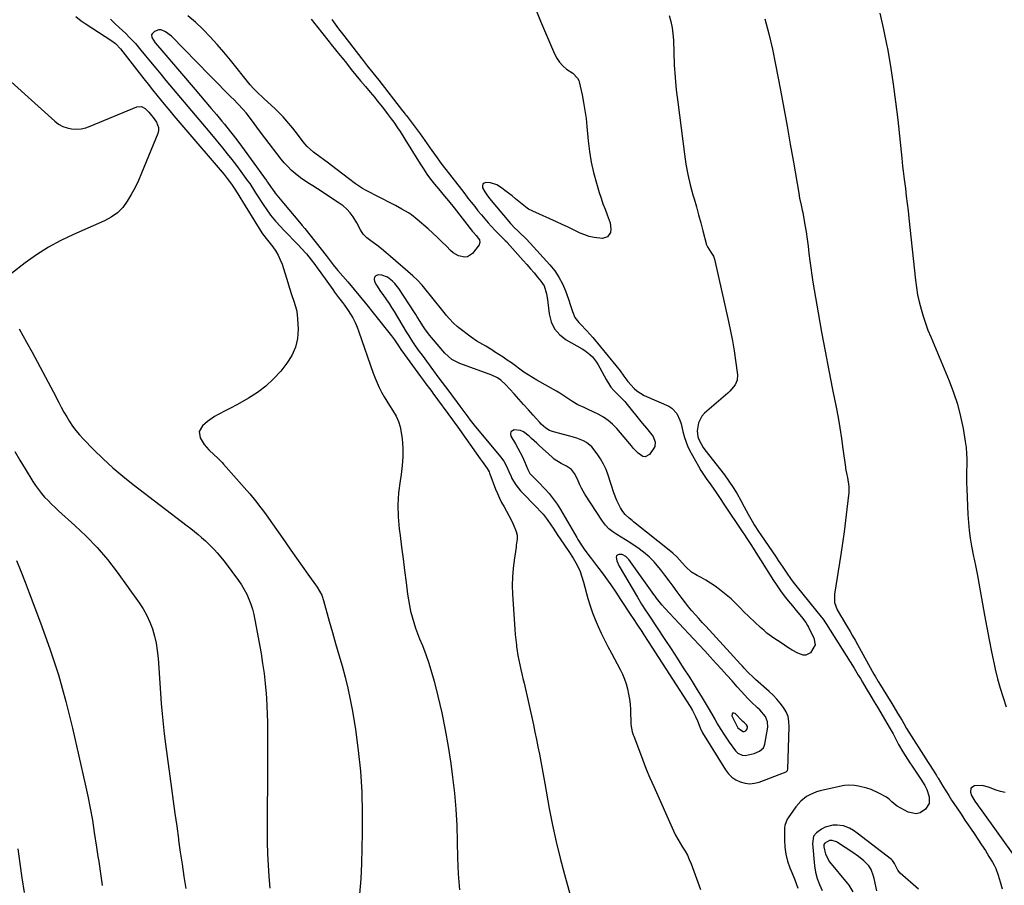
# Model space of a CAD drawing. Units: inches. Extents: x 1862523 to 1869705, y 447718 to 454008.
# Drawn here: x 1864164 to 1864694, y 448647 to 449113 of the extents above; entities that cross this region are included whole.
import ezdxf

# ---------------------------------------------------------------- set-up
doc = ezdxf.new("R2010")
doc.units = ezdxf.units.IN
doc.header["$MEASUREMENT"] = 0
for name, color, linetype in [('1', 7, 'Continuous'), ('7', 7, 'Continuous'), ('8', 7, 'Continuous')]:
    doc.layers.add(name, color=color, linetype=linetype)

msp = doc.modelspace()

# ---------------------------------------------------------------- linework, layer by layer
at = {"layer": '1', "color": 18}
for points in [[(1864522.17, 448798.8, 1688), (1864520.48, 448801.01, 1688), (1864518.83, 448803.25, 1688), (1864517.77, 448804.73, 1688), (1864515.59, 448807.71, 1688), (1864513.38, 448810.68, 1688), (1864511.14, 448813.61, 1688), (1864508.87, 448816.53, 1688), (1864507.83, 448817.83, 1688), (1864505.28, 448820.77, 1688), (1864502.57, 448823.53, 1688), (1864499.62, 448826.03, 1688), (1864496.5, 448828.35, 1688), (1864494.55, 448829.67, 1688), (1864492.27, 448831.18, 1688), (1864489.97, 448832.65, 1688), (1864487.64, 448834.08, 1688), (1864485.29, 448835.47, 1688), (1864483.05, 448836.98, 1688), (1864480.99, 448838.67, 1688), (1864479.19, 448840.63, 1688), (1864477.56, 448842.77, 1688), (1864468.04, 448857.27, 1688), (1864466.13, 448860.55, 1688), (1864465.31, 448862.26, 1688), (1864464.02, 448865.43, 1688), (1864462.47, 448868.45, 1688), (1864460.85, 448870.65, 1688), (1864458.04, 448872.37, 1688), (1864455.31, 448873.74, 1688), (1864451.5, 448876.21, 1688), (1864450.34, 448877.2, 1688), (1864443.47, 448883.53, 1688), (1864442.1, 448884.78, 1688), (1864439.33, 448887.27, 1688), (1864437.93, 448888.49, 1688), (1864434.93, 448890.83, 1688), (1864433.4, 448891.55, 1688), (1864430, 448891.98, 1688), (1864428.16, 448890.77, 1688), (1864428, 448889.77, 1688), (1864428.21, 448888.57, 1688), (1864430.67, 448884.39, 1688), (1864431.96, 448882.08, 1688), (1864433.19, 448879.75, 1688), (1864434.34, 448877.37, 1688), (1864435.42, 448874.96, 1688), (1864437.31, 448870.54, 1688), (1864438.39, 448868.36, 1688), (1864439.89, 448866.78, 1688), (1864442.24, 448864.46, 1688), (1864443.01, 448863.67, 1688), (1864446.41, 448860.17, 1688), (1864448.77, 448857.55, 1688), (1864451, 448854.82, 1688), (1864453.02, 448851.95, 1688), (1864454.91, 448848.97, 1688), (1864463.68, 448834, 1688), (1864464.3, 448832.94, 1688), (1864466.21, 448829.77, 1688), (1864467.56, 448827.71, 1688), (1864470.19, 448824.16, 1688), (1864471.53, 448822.41, 1688), (1864474.23, 448818.91, 1688), (1864475.58, 448817.16, 1688), (1864477.81, 448814.27, 1688), (1864480.62, 448810.4, 1688), (1864481.98, 448808.44, 1688), (1864484.65, 448804.47, 1688), (1864485.97, 448802.48, 1688), (1864487.29, 448800.49, 1688), (1864492.85, 448792.06, 1688), (1864494.01, 448790.3, 1688), (1864496.35, 448786.78, 1688), (1864498.68, 448783.26, 1688), (1864499.84, 448781.49, 1688), (1864502.14, 448777.95, 1688), (1864524.66, 448742.94, 1688), (1864525.96, 448740.8, 1688), (1864527.69, 448737.46, 1688), (1864528.68, 448735.16, 1688), (1864530.08, 448731.39, 1688), (1864531.14, 448729.03, 1688), (1864531.36, 448728.66, 1688), (1864543.82, 448708.82, 1688), (1864545.43, 448706.73, 1688), (1864547.26, 448704.91, 1688), (1864549.4, 448703.46, 1688), (1864551.75, 448702.27, 1688), (1864554.28, 448701.61, 1688), (1864556.81, 448701.32, 1688), (1864559.34, 448701.6, 1688), (1864561.86, 448702.25, 1688), (1864576.39, 448707.81, 1688), (1864576.77, 448708.02, 1688), (1864577.18, 448708.52, 1688), (1864577.35, 448709.14, 1688), (1864578.15, 448731.99, 1688), (1864577.97, 448734.78, 1688), (1864577.44, 448737.47, 1688), (1864576.41, 448740, 1688), (1864575.03, 448742.44, 1688), (1864573.29, 448744.72, 1688), (1864571.45, 448746.91, 1688), (1864569.47, 448748.96, 1688), (1864567.38, 448750.93, 1688), (1864559.85, 448757.52, 1688), (1864558.79, 448758.47, 1688), (1864555.76, 448761.47, 1688), (1864553.81, 448763.54, 1688), (1864552.84, 448764.59, 1688), (1864551.88, 448765.64, 1688), (1864533.09, 448786.12, 1688), (1864531.22, 448788.18, 1688), (1864529.36, 448790.26, 1688), (1864527.52, 448792.36, 1688), (1864525.7, 448794.48, 1688), (1864523.91, 448796.63, 1688), (1864522.17, 448798.8, 1688)], [(1864506.57, 448801.35, 1686), (1864505.86, 448802.3, 1686), (1864505.17, 448803.25, 1686), (1864491.78, 448822.1, 1686), (1864490.15, 448823.79, 1686), (1864488.08, 448824.81, 1686), (1864486.24, 448824.79, 1686), (1864485.56, 448824.47, 1686), (1864485.07, 448824.02, 1686), (1864484.87, 448823.39, 1686), (1864485.23, 448821.43, 1686), (1864486.56, 448818.56, 1686), (1864496.39, 448801.8, 1686), (1864497.12, 448800.56, 1686), (1864498.6, 448798.11, 1686), (1864500.88, 448794.46, 1686), (1864501.66, 448793.25, 1686), (1864502.45, 448792.05, 1686), (1864511.12, 448778.98, 1686), (1864514.44, 448773.93, 1686), (1864517.75, 448768.87, 1686), (1864521.04, 448763.8, 1686), (1864524.31, 448758.71, 1686), (1864526.36, 448755.49, 1686), (1864528.56, 448751.98, 1686), (1864530.73, 448748.46, 1686), (1864532.84, 448744.9, 1686), (1864534.91, 448741.33, 1686), (1864538.14, 448735.67, 1686), (1864539.46, 448733.38, 1686), (1864540.82, 448731.12, 1686), (1864543.25, 448727.4, 1686), (1864545.77, 448723.74, 1686), (1864549.12, 448719.03, 1686), (1864550.33, 448717.77, 1686), (1864552.7, 448716.66, 1686), (1864554.42, 448716.55, 1686), (1864559.19, 448717.66, 1686), (1864562.03, 448718.79, 1686), (1864564.25, 448720.73, 1686), (1864564.67, 448721.59, 1686), (1864564.95, 448722.54, 1686), (1864566.54, 448731.71, 1686), (1864566.47, 448734.72, 1686), (1864565.24, 448737.47, 1686), (1864562.18, 448741.13, 1686), (1864561.05, 448742.25, 1686), (1864557.63, 448745.45, 1686), (1864555.77, 448747.29, 1686), (1864553.96, 448749.19, 1686), (1864552.19, 448751.13, 1686), (1864550.08, 448753.51, 1686), (1864547.28, 448756.67, 1686), (1864544.47, 448759.81, 1686), (1864541.65, 448762.95, 1686), (1864538.82, 448766.07, 1686), (1864535.54, 448769.66, 1686), (1864532.55, 448772.93, 1686), (1864529.54, 448776.18, 1686), (1864526.52, 448779.42, 1686), (1864511.1, 448795.92, 1686), (1864509.52, 448797.68, 1686), (1864506.57, 448801.35, 1686)], [(1864554.76, 448729.74, 1684), (1864555.33, 448730.5, 1684), (1864555.68, 448731.67, 1684), (1864555.59, 448732.23, 1684), (1864555.07, 448733, 1684), (1864553.94, 448734.13, 1684), (1864553.18, 448734.88, 1684), (1864552.8, 448735.26, 1684), (1864548.97, 448739.12, 1684), (1864548.18, 448739.32, 1684), (1864547.59, 448739.24, 1684), (1864547.31, 448738.71, 1684), (1864547.24, 448737.89, 1684), (1864550.03, 448732.17, 1684), (1864550.5, 448731.39, 1684), (1864552.32, 448729.91, 1684), (1864553.31, 448729.54, 1684), (1864553.85, 448729.47, 1684), (1864554.76, 448729.74, 1684)]]:
    msp.add_polyline3d(points, dxfattribs=at)
at = {"layer": '7', "color": 18}
for points in [[(1864193.83, 449114.63, 1696), (1864196.68, 449112.19, 1696), (1864197.7, 449111.45, 1696), (1864198.73, 449110.75, 1696), (1864213.16, 449101.39, 1696), (1864215.06, 449099.98, 1696), (1864217.8, 449097.14, 1696), (1864230.43, 449080.93, 1696), (1864232.71, 449078.02, 1696), (1864235.01, 449075.12, 1696), (1864237.33, 449072.24, 1696), (1864239.67, 449069.38, 1696), (1864242.24, 449066.24, 1696), (1864243.3, 449064.95, 1696), (1864244.37, 449063.67, 1696), (1864246.53, 449061.13, 1696), (1864248.7, 449058.59, 1696), (1864249.78, 449057.33, 1696), (1864250.87, 449056.06, 1696), (1864273.75, 449029.37, 1696), (1864275.39, 449027.38, 1696), (1864277.69, 449024.27, 1696), (1864279.12, 449022.13, 1696), (1864281, 449019.08, 1696), (1864282.7, 449016.31, 1696), (1864283.56, 449014.93, 1696), (1864294.04, 448998.1, 1696), (1864294.43, 448997.5, 1696), (1864297.05, 448994.07, 1696), (1864299.94, 448990.42, 1696), (1864301.47, 448988.25, 1696), (1864302.84, 448985.98, 1696), (1864303.94, 448983.58, 1696), (1864304.88, 448981.09, 1696), (1864307.93, 448971.35, 1696), (1864308.73, 448968.7, 1696), (1864310.15, 448964.29, 1696), (1864311.26, 448961.3, 1696), (1864312.64, 448956.5, 1696), (1864313.03, 448954.03, 1696), (1864313.26, 448951.54, 1696), (1864313.5, 448946.21, 1696), (1864313.18, 448941.21, 1696), (1864312.18, 448936.42, 1696), (1864310.17, 448931.98, 1696), (1864307.48, 448927.75, 1696), (1864304.14, 448923.6, 1696), (1864300.31, 448919.36, 1696), (1864296.18, 448915.45, 1696), (1864291.64, 448912.05, 1696), (1864286.81, 448908.98, 1696), (1864280.8, 448905.62, 1696), (1864276.69, 448903.42, 1696), (1864274.6, 448902.36, 1696), (1864270.45, 448900.26, 1696), (1864268.45, 448899.08, 1696), (1864264.7, 448896.35, 1696), (1864262.04, 448894.15, 1696), (1864260.22, 448891.12, 1696), (1864260.68, 448887.62, 1696), (1864262.89, 448884.02, 1696), (1864265.49, 448881.18, 1696), (1864268.36, 448878.53, 1696), (1864270.06, 448876.88, 1696), (1864272.53, 448874.32, 1696), (1864273.32, 448873.44, 1696), (1864284.43, 448860.96, 1696), (1864285.99, 448859.18, 1696), (1864287.54, 448857.38, 1696), (1864290.55, 448853.72, 1696), (1864293.46, 448849.97, 1696), (1864294.86, 448848.06, 1696), (1864296.25, 448846.14, 1696), (1864306.54, 448831.52, 1696), (1864309.59, 448827.18, 1696), (1864312.65, 448822.85, 1696), (1864315.72, 448818.53, 1696), (1864318.8, 448814.21, 1696), (1864323.79, 448807.2, 1696), (1864326.22, 448802.86, 1696), (1864327.21, 448800.04, 1696), (1864330.32, 448788.87, 1696), (1864332.01, 448782.84, 1696), (1864333.72, 448776.82, 1696), (1864335.46, 448770.81, 1696), (1864337.21, 448764.8, 1696), (1864338.86, 448758.77, 1696), (1864340.36, 448752.71, 1696), (1864341.64, 448746.6, 1696), (1864342.76, 448740.45, 1696), (1864344.4, 448730.46, 1696), (1864345.95, 448719.27, 1696), (1864347.13, 448708.05, 1696), (1864347.77, 448696.79, 1696), (1864348.04, 448685.5, 1696), (1864348.04, 448674.84, 1696), (1864347.94, 448666.56, 1696), (1864347.7, 448658.29, 1696), (1864347.25, 448650.02, 1696), (1864346.67, 448641.76, 1696)], [(1864320.54, 449113.1, 1694), (1864322.45, 449110.69, 1694), (1864323.41, 449109.48, 1694), (1864330.21, 449100.96, 1694), (1864331.37, 449099.51, 1694), (1864333.68, 449096.6, 1694), (1864336, 449093.7, 1694), (1864337.17, 449092.25, 1694), (1864339.51, 449089.37, 1694), (1864342.18, 449086.09, 1694), (1864344.69, 449083.01, 1694), (1864347.21, 449079.94, 1694), (1864349.75, 449076.88, 1694), (1864352.29, 449073.83, 1694), (1864354.77, 449070.86, 1694), (1864356.18, 449069.16, 1694), (1864358.95, 449065.71, 1694), (1864361.56, 449062.35, 1694), (1864363.7, 449059.51, 1694), (1864365.09, 449057.58, 1694), (1864367.09, 449054.64, 1694), (1864368.44, 449052.56, 1694), (1864371.04, 449048.46, 1694), (1864379.21, 449035.27, 1694), (1864381.04, 449032.45, 1694), (1864382.93, 449029.67, 1694), (1864384.93, 449026.97, 1694), (1864387, 449024.32, 1694), (1864389.15, 449021.66, 1694), (1864392.32, 449017.83, 1694), (1864394.47, 449015.31, 1694), (1864397.6, 449011.45, 1694), (1864407.5, 448998.82, 1694), (1864407.97, 448998.25, 1694), (1864409.42, 448996.58, 1694), (1864411.16, 448994.18, 1694), (1864411.46, 448992.89, 1694), (1864411.3, 448992.27, 1694), (1864410.99, 448991.66, 1694), (1864407.39, 448986.94, 1694), (1864404.83, 448985.09, 1694), (1864403.31, 448984.86, 1694), (1864399.99, 448985.58, 1694), (1864396.97, 448987.35, 1694), (1864395.62, 448988.52, 1694), (1864393.42, 448990.78, 1694), (1864391.03, 448993.18, 1694), (1864388.59, 448995.55, 1694), (1864386.11, 448997.85, 1694), (1864383.58, 449000.12, 1694), (1864377.73, 449005.24, 1694), (1864374.59, 449007.73, 1694), (1864372.92, 449008.84, 1694), (1864369.45, 449010.86, 1694), (1864365.91, 449012.78, 1694), (1864364.13, 449013.71, 1694), (1864350.1, 449020.92, 1694), (1864348.16, 449021.99, 1694), (1864344.42, 449024.37, 1694), (1864340.64, 449027.23, 1694), (1864337.61, 449029.63, 1694), (1864334.58, 449032.03, 1694), (1864331.52, 449034.38, 1694), (1864329.96, 449035.53, 1694), (1864322.58, 449040.93, 1694), (1864321.84, 449041.49, 1694), (1864318.37, 449044.58, 1694), (1864317.17, 449046.01, 1694), (1864315.78, 449047.83, 1694), (1864313.23, 449051.11, 1694), (1864310.64, 449054.37, 1694), (1864307.47, 449058.21, 1694), (1864305.45, 449060.48, 1694), (1864303.32, 449062.66, 1694), (1864301.13, 449064.77, 1694), (1864295.05, 449070.39, 1694), (1864294.1, 449071.27, 1694), (1864292.22, 449073.05, 1694), (1864289.47, 449075.79, 1694), (1864287.78, 449077.75, 1694), (1864277.04, 449091.03, 1694), (1864273.49, 449095.29, 1694), (1864269.87, 449099.48, 1694), (1864266.13, 449103.57, 1694), (1864262.32, 449107.59, 1694), (1864262.18, 449107.73, 1694), (1864258.24, 449111.46, 1694), (1864254.13, 449114.95, 1694)], [(1864513.46, 449115.15, 1688), (1864514.32, 449111.85, 1688), (1864515.01, 449108.53, 1688), (1864515.43, 449105.16, 1688), (1864515.67, 449101.76, 1688), (1864515.88, 449095.15, 1688), (1864516.18, 449088.44, 1688), (1864516.62, 449081.73, 1688), (1864517.26, 449075.04, 1688), (1864518.02, 449068.36, 1688), (1864521.64, 449040.49, 1688), (1864522.48, 449034.94, 1688), (1864523.5, 449029.42, 1688), (1864524.77, 449023.96, 1688), (1864526.2, 449018.53, 1688), (1864526.83, 449016.33, 1688), (1864528.06, 449012.02, 1688), (1864529.28, 449007.71, 1688), (1864530.46, 449003.38, 1688), (1864531.64, 448999.06, 1688), (1864533.62, 448991.66, 1688), (1864534.06, 448990.44, 1688), (1864535.8, 448987.7, 1688), (1864537.31, 448985.43, 1688), (1864537.85, 448983.84, 1688), (1864545.43, 448950.33, 1688), (1864546.55, 448945.1, 1688), (1864547.56, 448939.84, 1688), (1864548.44, 448934.56, 1688), (1864549.22, 448929.26, 1688), (1864550.24, 448921.61, 1688), (1864550.1, 448918.76, 1688), (1864548.96, 448916.14, 1688), (1864546.09, 448912.7, 1688), (1864545, 448911.68, 1688), (1864532.48, 448900.83, 1688), (1864531.06, 448899.27, 1688), (1864529.2, 448895.65, 1688), (1864528.56, 448891.41, 1688), (1864528.86, 448888.21, 1688), (1864529.53, 448886.36, 1688), (1864531.71, 448882.33, 1688), (1864532.6, 448881.08, 1688), (1864543.15, 448867.64, 1688), (1864545.61, 448864.33, 1688), (1864547.93, 448860.94, 1688), (1864550.06, 448857.42, 1688), (1864552.07, 448853.82, 1688), (1864553.87, 448850.37, 1688), (1864555.93, 448846.52, 1688), (1864558.07, 448842.71, 1688), (1864559.19, 448840.83, 1688), (1864561.51, 448837.13, 1688), (1864562.73, 448835.32, 1688), (1864571, 448823.26, 1688), (1864572.2, 448821.51, 1688), (1864574.58, 448818, 1688), (1864576.83, 448814.66, 1688), (1864578.85, 448811.8, 1688), (1864580.27, 448809.94, 1688), (1864582.44, 448807.2, 1688), (1864595.32, 448791.25, 1688), (1864595.68, 448790.8, 1688), (1864596.7, 448789.42, 1688), (1864597.35, 448788.47, 1688), (1864597.67, 448787.99, 1688), (1864597.98, 448787.51, 1688), (1864613.01, 448763.56, 1688), (1864615.32, 448759.81, 1688), (1864616.44, 448757.92, 1688), (1864617.54, 448756.02, 1688), (1864619.49, 448752.62, 1688), (1864622.05, 448748.43, 1688), (1864623.86, 448745.48, 1688), (1864624.75, 448744, 1688), (1864625.63, 448742.51, 1688), (1864632.5, 448730.81, 1688), (1864634.02, 448728.13, 1688), (1864635.52, 448725.29, 1688), (1864637.02, 448722.45, 1688), (1864639.34, 448718.48, 1688), (1864641.76, 448714.56, 1688), (1864643.02, 448712.64, 1688), (1864644.3, 448710.73, 1688), (1864649.04, 448703.77, 1688), (1864651.18, 448700.28, 1688), (1864652.16, 448698.27, 1688), (1864653.45, 448694.32, 1688), (1864653.45, 448690.66, 1688), (1864651.47, 448687.58, 1688), (1864648.6, 448685.72, 1688), (1864646.5, 448685.1, 1688), (1864642.09, 448686.01, 1688), (1864636.32, 448689.23, 1688), (1864635.51, 448689.74, 1688), (1864633.37, 448691.64, 1688), (1864632, 448692.96, 1688), (1864631.23, 448693.52, 1688), (1864630.42, 448694.03, 1688), (1864626.33, 448696.28, 1688), (1864622.16, 448698.2, 1688), (1864619.98, 448698.91, 1688), (1864615.33, 448700.02, 1688), (1864613.21, 448700.39, 1688), (1864609.99, 448700.59, 1688), (1864607.86, 448700.41, 1688), (1864606.8, 448700.21, 1688), (1864594.71, 448697.5, 1688), (1864592.78, 448696.96, 1688), (1864589.12, 448695.41, 1688), (1864587.39, 448694.41, 1688), (1864584.27, 448691.92, 1688), (1864581.68, 448688.9, 1688), (1864577.48, 448682.94, 1688), (1864577.07, 448682.31, 1688), (1864575.71, 448678.85, 1688), (1864575.57, 448677.37, 1688), (1864575.53, 448671.04, 1688), (1864575.74, 448667.18, 1688), (1864576.25, 448663.37, 1688), (1864577.22, 448659.65, 1688), (1864578.49, 448655.99, 1688), (1864580.93, 448650.14, 1688), (1864581.91, 448647.58, 1688), (1864582.79, 448644.99, 1688)], [(1864626.86, 449116.29, 1684), (1864628.88, 449107.56, 1684), (1864630.69, 449098.77, 1684), (1864630.96, 449097.32, 1684), (1864632.62, 449087.75, 1684), (1864634.13, 449078.16, 1684), (1864635.41, 449068.54, 1684), (1864636.54, 449058.9, 1684), (1864638.72, 449038.19, 1684), (1864639.18, 449033.99, 1684), (1864639.5, 449031.19, 1684), (1864640.02, 449026.99, 1684), (1864640.67, 449021.83, 1684), (1864641.16, 449017.84, 1684), (1864641.64, 449013.86, 1684), (1864642.09, 449009.87, 1684), (1864642.53, 449005.89, 1684), (1864646.12, 448972.58, 1684), (1864646.64, 448968.64, 1684), (1864647.29, 448964.73, 1684), (1864648.13, 448960.85, 1684), (1864649.09, 448957, 1684), (1864650.22, 448953.19, 1684), (1864651.45, 448949.42, 1684), (1864652.82, 448945.69, 1684), (1864654.3, 448942, 1684), (1864664.26, 448918.37, 1684), (1864666.66, 448912.08, 1684), (1864668.76, 448905.7, 1684), (1864670.41, 448899.2, 1684), (1864671.77, 448892.6, 1684), (1864672.96, 448885.56, 1684), (1864673.39, 448882.42, 1684), (1864673.69, 448879.26, 1684), (1864673.78, 448876.1, 1684), (1864673.73, 448872.92, 1684), (1864673.63, 448869.74, 1684), (1864673.58, 448866.56, 1684), (1864673.62, 448863.38, 1684), (1864673.72, 448860.2, 1684), (1864674.32, 448846.35, 1684), (1864674.6, 448842.06, 1684), (1864675.01, 448837.79, 1684), (1864675.61, 448833.54, 1684), (1864676.34, 448829.3, 1684), (1864677.43, 448823.69, 1684), (1864677.71, 448822.27, 1684), (1864678.56, 448818.02, 1684), (1864679.13, 448815.19, 1684), (1864679.66, 448812.35, 1684), (1864683.3, 448792.05, 1684), (1864684.52, 448785.46, 1684), (1864685.78, 448778.88, 1684), (1864687.12, 448772.31, 1684), (1864688.5, 448765.75, 1684), (1864689.1, 448763.02, 1684), (1864690.33, 448757.87, 1684), (1864691.71, 448752.76, 1684), (1864693.3, 448747.72, 1684), (1864695.04, 448742.71, 1684)], [(1864212.54, 449113.07, 1694), (1864214.78, 449110.8, 1694), (1864217.13, 449108.66, 1694), (1864220.63, 449105.42, 1694), (1864222.75, 449103.28, 1694), (1864225.89, 449099.93, 1694), (1864228.87, 449096.43, 1694), (1864231.37, 449093.36, 1694), (1864234.09, 449090.05, 1694), (1864236.81, 449086.74, 1694), (1864239.54, 449083.45, 1694), (1864242.29, 449080.16, 1694), (1864250.18, 449070.75, 1694), (1864252.14, 449068.41, 1694), (1864254.11, 449066.08, 1694), (1864256.08, 449063.74, 1694), (1864258.06, 449061.41, 1694), (1864260.03, 449059.08, 1694), (1864262, 449056.74, 1694), (1864263.96, 449054.4, 1694), (1864265.91, 449052.04, 1694), (1864272.74, 449043.77, 1694), (1864275.29, 449040.64, 1694), (1864277.8, 449037.47, 1694), (1864280.26, 449034.27, 1694), (1864282.68, 449031.04, 1694), (1864286.33, 449026.11, 1694), (1864287.46, 449024.52, 1694), (1864290.12, 449020.44, 1694), (1864290.65, 449019.62, 1694), (1864295.09, 449012.72, 1694), (1864296.25, 449010.98, 1694), (1864298.71, 449007.6, 1694), (1864301.35, 449004.36, 1694), (1864304.13, 449001.24, 1694), (1864305.57, 448999.72, 1694), (1864313.73, 448991.32, 1694), (1864315.17, 448989.8, 1694), (1864317.96, 448986.68, 1694), (1864320.6, 448983.55, 1694), (1864322.61, 448980.96, 1694), (1864323.88, 448979.18, 1694), (1864325.78, 448976.5, 1694), (1864332.17, 448967.49, 1694), (1864333.19, 448966.07, 1694), (1864335.28, 448963.26, 1694), (1864337.41, 448960.48, 1694), (1864338.45, 448959.08, 1694), (1864340.43, 448956.19, 1694), (1864342.93, 448952.19, 1694), (1864344.22, 448949.79, 1694), (1864345.32, 448947.3, 1694), (1864346.31, 448944.76, 1694), (1864354.02, 448922.38, 1694), (1864355, 448919.76, 1694), (1864356.06, 448917.18, 1694), (1864357.25, 448914.65, 1694), (1864358.53, 448912.17, 1694), (1864359.91, 448909.73, 1694), (1864361.33, 448907.32, 1694), (1864362.82, 448904.95, 1694), (1864364.34, 448902.61, 1694), (1864366.31, 448899.28, 1694), (1864367.6, 448896.46, 1694), (1864368.48, 448893.5, 1694), (1864369.09, 448890.43, 1694), (1864369.51, 448887.07, 1694), (1864369.9, 448882.25, 1694), (1864370, 448877.43, 1694), (1864369.66, 448872.63, 1694), (1864369.04, 448867.84, 1694), (1864368.45, 448864.5, 1694), (1864367.61, 448858.03, 1694), (1864367.19, 448851.56, 1694), (1864367.36, 448845.07, 1694), (1864367.94, 448838.58, 1694), (1864368.44, 448834.94, 1694), (1864369.29, 448828.65, 1694), (1864370.12, 448822.37, 1694), (1864370.92, 448816.08, 1694), (1864371.7, 448809.78, 1694), (1864372.48, 448803.43, 1694), (1864372.93, 448800.32, 1694), (1864373.48, 448797.24, 1694), (1864374.16, 448794.19, 1694), (1864374.94, 448791.15, 1694), (1864375.83, 448788.14, 1694), (1864376.8, 448785.16, 1694), (1864377.87, 448782.22, 1694), (1864379, 448779.29, 1694), (1864380.46, 448775.72, 1694), (1864382.27, 448771, 1694), (1864383.95, 448766.23, 1694), (1864385.42, 448761.39, 1694), (1864386.76, 448756.51, 1694), (1864388.79, 448748.41, 1694), (1864390.89, 448739.42, 1694), (1864392.78, 448730.38, 1694), (1864394.37, 448721.29, 1694), (1864395.76, 448712.16, 1694), (1864396.74, 448704.88, 1694), (1864397.74, 448696.23, 1694), (1864398.52, 448687.57, 1694), (1864398.98, 448678.89, 1694), (1864399.22, 448670.19, 1694), (1864399.22, 448670, 1694), (1864399.43, 448661.4, 1694), (1864399.82, 448652.8, 1694), (1864400.48, 448644.23, 1694)], [(1864331.62, 449112.85, 1692), (1864333.47, 449110.39, 1692), (1864335.32, 449107.92, 1692), (1864338.13, 449104.25, 1692), (1864347.8, 449091.76, 1692), (1864348.53, 449090.82, 1692), (1864350.76, 449088.01, 1692), (1864353.85, 449084.19, 1692), (1864355.42, 449082.23, 1692), (1864356.98, 449080.25, 1692), (1864369.74, 449063.83, 1692), (1864369.98, 449063.52, 1692), (1864370.7, 449062.6, 1692), (1864371.18, 449061.98, 1692), (1864371.42, 449061.67, 1692), (1864371.65, 449061.35, 1692), (1864379.21, 449051.29, 1692), (1864381.84, 449047.71, 1692), (1864383.13, 449045.9, 1692), (1864385.58, 449042.39, 1692), (1864388.35, 449038.51, 1692), (1864389.77, 449036.59, 1692), (1864390.49, 449035.64, 1692), (1864391.22, 449034.69, 1692), (1864401.49, 449021.38, 1692), (1864403.27, 449019.09, 1692), (1864405.04, 449016.79, 1692), (1864406.82, 449014.5, 1692), (1864408.65, 449012.16, 1692), (1864410.43, 449009.92, 1692), (1864412.24, 449007.7, 1692), (1864414.09, 449005.5, 1692), (1864415.96, 449003.34, 1692), (1864417.5, 449001.59, 1692), (1864419.81, 448999.09, 1692), (1864422.23, 448996.7, 1692), (1864425.08, 448993.99, 1692), (1864425.7, 448993.34, 1692), (1864425.94, 448993.08, 1692), (1864426.06, 448992.94, 1692), (1864426.18, 448992.81, 1692), (1864434.77, 448983.16, 1692), (1864436.73, 448980.93, 1692), (1864438.68, 448978.7, 1692), (1864440.61, 448976.45, 1692), (1864442.52, 448974.18, 1692), (1864444.34, 448972.02, 1692), (1864446.01, 448969.48, 1692), (1864447.36, 448965.1, 1692), (1864447.89, 448962.04, 1692), (1864448.09, 448960.5, 1692), (1864448.78, 448954.32, 1692), (1864449.9, 448950.08, 1692), (1864451.69, 448946.28, 1692), (1864454.47, 448943.14, 1692), (1864457.92, 448940.44, 1692), (1864466.62, 448935.49, 1692), (1864468.07, 448934.58, 1692), (1864470.73, 448932.47, 1692), (1864472.05, 448931.17, 1692), (1864474.3, 448928.41, 1692), (1864475.26, 448926.92, 1692), (1864476.15, 448925.38, 1692), (1864479.46, 448919.07, 1692), (1864482.08, 448914.93, 1692), (1864483.65, 448913.06, 1692), (1864485.34, 448911.28, 1692), (1864487.56, 448909.18, 1692), (1864488.89, 448907.83, 1692), (1864489.52, 448907.13, 1692), (1864490.13, 448906.4, 1692), (1864498.96, 448895.52, 1692), (1864501.15, 448892.85, 1692), (1864503.36, 448890.19, 1692), (1864504.73, 448888.39, 1692), (1864505.82, 448885.23, 1692), (1864505.63, 448883.04, 1692), (1864505.22, 448882.04, 1692), (1864502.8, 448878.67, 1692), (1864500.5, 448877.39, 1692), (1864499.26, 448877.58, 1692), (1864496.69, 448879.38, 1692), (1864494.21, 448881.9, 1692), (1864493.05, 448883.23, 1692), (1864485.16, 448892.6, 1692), (1864482.96, 448894.9, 1692), (1864480.6, 448897, 1692), (1864477.99, 448898.78, 1692), (1864475.22, 448900.35, 1692), (1864472.79, 448901.53, 1692), (1864469.41, 448903.14, 1692), (1864467.7, 448903.92, 1692), (1864464.3, 448905.48, 1692), (1864461.06, 448907.33, 1692), (1864457.77, 448909.59, 1692), (1864454.47, 448911.69, 1692), (1864452.78, 448912.67, 1692), (1864442.1, 448918.66, 1692), (1864439.73, 448920.06, 1692), (1864437.4, 448921.51, 1692), (1864435.13, 448923.06, 1692), (1864432.9, 448924.68, 1692), (1864430.69, 448926.32, 1692), (1864428.45, 448927.93, 1692), (1864426.19, 448929.5, 1692), (1864423.91, 448931.04, 1692), (1864419.41, 448934.02, 1692), (1864417.85, 448935.02, 1692), (1864414.67, 448936.92, 1692), (1864413.06, 448937.82, 1692), (1864409.87, 448939.69, 1692), (1864406.83, 448941.8, 1692), (1864400.18, 448946.78, 1692), (1864399.15, 448947.6, 1692), (1864397.22, 448949.35, 1692), (1864394.85, 448951.91, 1692), (1864393.48, 448953.59, 1692), (1864392.94, 448954.27, 1692), (1864384.84, 448964.37, 1692), (1864382.6, 448967.12, 1692), (1864380.33, 448969.85, 1692), (1864377.93, 448972.46, 1692), (1864375.35, 448974.88, 1692), (1864363.25, 448985.33, 1692), (1864360.83, 448987.38, 1692), (1864358.37, 448989.39, 1692), (1864355.87, 448991.35, 1692), (1864353.34, 448993.27, 1692), (1864350.5, 448995.37, 1692), (1864348.53, 448997.29, 1692), (1864347.14, 448999.66, 1692), (1864345.24, 449003.42, 1692), (1864343.11, 449006.72, 1692), (1864341.52, 449008.83, 1692), (1864339.79, 449010.79, 1692), (1864337.82, 449012.51, 1692), (1864335.7, 449014.09, 1692), (1864324.02, 449021.71, 1692), (1864321.39, 449023.39, 1692), (1864318.72, 449025.01, 1692), (1864314.85, 449027.62, 1692), (1864311.86, 449030.04, 1692), (1864309.83, 449031.82, 1692), (1864307.9, 449033.69, 1692), (1864306.09, 449035.69, 1692), (1864304.37, 449037.77, 1692), (1864295.58, 449049.2, 1692), (1864292.69, 449053.06, 1692), (1864289.91, 449057, 1692), (1864288.5, 449058.95, 1692), (1864285.49, 449062.7, 1692), (1864283.89, 449064.5, 1692), (1864281.12, 449067.49, 1692), (1864278.89, 449069.77, 1692), (1864277.35, 449071.25, 1692), (1864275.09, 449073.5, 1692), (1864273, 449075.66, 1692), (1864271.22, 449077.51, 1692), (1864269.43, 449079.35, 1692), (1864267.63, 449081.18, 1692), (1864265.83, 449083.02, 1692), (1864245.26, 449103.95, 1692), (1864242.07, 449106.38, 1692), (1864239.66, 449107.31, 1692), (1864238.48, 449107.36, 1692), (1864236.24, 449106.45, 1692), (1864234.91, 449105.22, 1692), (1864234.61, 449104.61, 1692), (1864234.75, 449103.21, 1692), (1864236.54, 449100.37, 1692), (1864237.77, 449098.93, 1692), (1864240.1, 449096.2, 1692), (1864258.11, 449075.18, 1692), (1864260.98, 449071.83, 1692), (1864263.84, 449068.47, 1692), (1864266.68, 449065.09, 1692), (1864269.52, 449061.71, 1692), (1864272.43, 449058.23, 1692), (1864273.8, 449056.58, 1692), (1864275.15, 449054.92, 1692), (1864277.82, 449051.56, 1692), (1864280.43, 449048.16, 1692), (1864282.99, 449044.71, 1692), (1864296.3, 449026.37, 1692), (1864296.48, 449026.12, 1692), (1864297, 449025.35, 1692), (1864298.59, 449022.99, 1692), (1864299.88, 449021.17, 1692), (1864300.56, 449020.29, 1692), (1864301.25, 449019.42, 1692), (1864305.69, 449014.03, 1692), (1864308.55, 449010.6, 1692), (1864311.45, 449007.2, 1692), (1864314.33, 449003.78, 1692), (1864315.74, 449002.05, 1692), (1864317.14, 449000.31, 1692), (1864328.64, 448985.8, 1692), (1864329.74, 448984.33, 1692), (1864332.39, 448980.87, 1692), (1864334.06, 448978.81, 1692), (1864334.92, 448977.79, 1692), (1864340.25, 448971.63, 1692), (1864343.75, 448967.53, 1692), (1864347.21, 448963.39, 1692), (1864350.63, 448959.21, 1692), (1864354, 448954.99, 1692), (1864363.86, 448942.52, 1692), (1864365.42, 448940.45, 1692), (1864367.9, 448936.72, 1692), (1864368.85, 448935.25, 1692), (1864369.25, 448934.67, 1692), (1864369.45, 448934.39, 1692), (1864378.04, 448922.55, 1692), (1864379.46, 448920.6, 1692), (1864381.05, 448918.43, 1692), (1864382.32, 448916.72, 1692), (1864384.23, 448914.19, 1692), (1864385.5, 448912.49, 1692), (1864386.13, 448911.64, 1692), (1864396.72, 448897.35, 1692), (1864397.68, 448896.05, 1692), (1864399.57, 448893.42, 1692), (1864400.51, 448892.1, 1692), (1864409.5, 448879.29, 1692), (1864411.59, 448876.34, 1692), (1864412.65, 448874.88, 1692), (1864415.37, 448871.17, 1692), (1864416.38, 448869.38, 1692), (1864416.7, 448868.62, 1692), (1864416.85, 448868.24, 1692), (1864419.87, 448860.04, 1692), (1864420.86, 448857.57, 1692), (1864421.95, 448855.15, 1692), (1864423.17, 448852.79, 1692), (1864424.49, 448850.48, 1692), (1864425.83, 448848.18, 1692), (1864427.1, 448845.85, 1692), (1864428.27, 448843.46, 1692), (1864429.39, 448841.04, 1692), (1864431.04, 448837.24, 1692), (1864431.6, 448835.2, 1692), (1864431.58, 448833.07, 1692), (1864431.08, 448829.83, 1692), (1864430.92, 448828.74, 1692), (1864429.86, 448821.8, 1692), (1864429.32, 448817.24, 1692), (1864428.97, 448812.67, 1692), (1864428.91, 448808.08, 1692), (1864429.04, 448803.49, 1692), (1864430.03, 448787.34, 1692), (1864430.23, 448784.49, 1692), (1864430.47, 448781.65, 1692), (1864430.77, 448778.81, 1692), (1864431.1, 448775.97, 1692), (1864431.19, 448775.32, 1692), (1864431.55, 448772.82, 1692), (1864431.95, 448770.33, 1692), (1864432.44, 448767.86, 1692), (1864432.97, 448765.39, 1692), (1864433.54, 448762.93, 1692), (1864434.11, 448760.46, 1692), (1864434.67, 448758, 1692), (1864435.22, 448755.53, 1692), (1864440.25, 448733.08, 1692), (1864441.11, 448729.13, 1692), (1864441.95, 448725.18, 1692), (1864442.75, 448721.22, 1692), (1864443.53, 448717.25, 1692), (1864444.28, 448713.28, 1692), (1864445.02, 448709.31, 1692), (1864445.75, 448705.34, 1692), (1864446.46, 448701.36, 1692), (1864448.81, 448688.05, 1692), (1864450.55, 448679.05, 1692), (1864452.46, 448670.1, 1692), (1864454.65, 448661.21, 1692), (1864457.01, 448652.35, 1692), (1864460.32, 448640.7, 1692)], [(1864564.91, 449113.28, 1686), (1864567.1, 449105.14, 1686), (1864569, 449096.94, 1686), (1864570.72, 449088.69, 1686), (1864573.36, 449074.84, 1686), (1864575.17, 449065.17, 1686), (1864576.94, 449055.5, 1686), (1864578.66, 449045.82, 1686), (1864580.34, 449036.13, 1686), (1864583.19, 449019.35, 1686), (1864583.68, 449016.75, 1686), (1864584.6, 449012.88, 1686), (1864585.16, 449010.29, 1686), (1864585.4, 449008.99, 1686), (1864586.58, 449002.37, 1686), (1864587.21, 448998.52, 1686), (1864587.8, 448994.65, 1686), (1864588.29, 448990.78, 1686), (1864588.73, 448986.89, 1686), (1864589.17, 448983.01, 1686), (1864589.66, 448979.13, 1686), (1864590.23, 448975.26, 1686), (1864590.86, 448971.41, 1686), (1864593.71, 448954.97, 1686), (1864595.55, 448944.61, 1686), (1864597.45, 448934.26, 1686), (1864599.42, 448923.92, 1686), (1864601.44, 448913.6, 1686), (1864603.34, 448904.13, 1686), (1864604.4, 448898.53, 1686), (1864605.39, 448892.93, 1686), (1864606.26, 448887.31, 1686), (1864607.05, 448881.67, 1686), (1864608.35, 448871.78, 1686), (1864608.45, 448871.08, 1686), (1864609.15, 448867.62, 1686), (1864609.46, 448866.25, 1686), (1864610.28, 448861.35, 1686), (1864610.2, 448858.18, 1686), (1864609.2, 448849.15, 1686), (1864608.48, 448843.05, 1686), (1864607.7, 448836.96, 1686), (1864606.83, 448830.88, 1686), (1864605.89, 448824.81, 1686), (1864602.42, 448803.36, 1686), (1864602.47, 448799.01, 1686), (1864603.98, 448794.93, 1686), (1864606.27, 448791, 1686), (1864606.76, 448790.26, 1686), (1864606.85, 448790.11, 1686), (1864609.48, 448785.73, 1686), (1864610.87, 448783.38, 1686), (1864612.25, 448781.02, 1686), (1864613.6, 448778.65, 1686), (1864614.93, 448776.27, 1686), (1864623.69, 448760.41, 1686), (1864624.33, 448759.27, 1686), (1864625.97, 448756.44, 1686), (1864626.32, 448755.88, 1686), (1864633.4, 448744.47, 1686), (1864634.44, 448742.78, 1686), (1864636.49, 448739.38, 1686), (1864638.88, 448735.3, 1686), (1864639.8, 448733.72, 1686), (1864641.36, 448731.09, 1686), (1864652.95, 448712.83, 1686), (1864653.63, 448711.76, 1686), (1864655.7, 448708.55, 1686), (1864657.48, 448705.73, 1686), (1864657.88, 448705.06, 1686), (1864658.08, 448704.72, 1686), (1864658.29, 448704.39, 1686), (1864660.93, 448700.03, 1686), (1864662.46, 448697.52, 1686), (1864664.02, 448695.03, 1686), (1864665.61, 448692.55, 1686), (1864667.21, 448690.09, 1686), (1864669.23, 448687.03, 1686), (1864671, 448684.39, 1686), (1864672.78, 448681.75, 1686), (1864674.57, 448679.12, 1686), (1864677.66, 448674.6, 1686), (1864679.73, 448671.52, 1686), (1864681.77, 448668.42, 1686), (1864683.75, 448665.29, 1686), (1864685.71, 448662.13, 1686), (1864687.58, 448659.05, 1686), (1864688.51, 448657.39, 1686), (1864689.34, 448655.68, 1686), (1864690.64, 448652.11, 1686), (1864691.72, 448648.44, 1686), (1864692.81, 448644.78, 1686)], [(1864146.12, 449090.72, 1698), (1864182.47, 449058.09, 1698), (1864184.52, 449056.58, 1698), (1864186.69, 449055.35, 1698), (1864189.05, 449054.54, 1698), (1864191.53, 449054.01, 1698), (1864194.1, 449053.91, 1698), (1864196.62, 449054.07, 1698), (1864199.09, 449054.61, 1698), (1864201.53, 449055.42, 1698), (1864226.73, 449065.93, 1698), (1864229.09, 449066.16, 1698), (1864231.18, 449065.04, 1698), (1864233.09, 449063.07, 1698), (1864234.6, 449061.25, 1698), (1864235.45, 449060.22, 1698), (1864237.28, 449057.62, 1698), (1864238.39, 449054.7, 1698), (1864238.33, 449053.17, 1698), (1864237.96, 449051.61, 1698), (1864229.19, 449030.1, 1698), (1864227.49, 449026.22, 1698), (1864225.67, 449022.4, 1698), (1864223.65, 449018.69, 1698), (1864221.51, 449015.03, 1698), (1864219.01, 449011.73, 1698), (1864216.19, 449008.8, 1698), (1864212.88, 449006.43, 1698), (1864209.25, 449004.44, 1698), (1864192.46, 448997.15, 1698), (1864185.63, 448993.87, 1698), (1864179, 448990.28, 1698), (1864172.65, 448986.2, 1698), (1864166.5, 448981.79, 1698), (1864159.12, 448976.09, 1698)], [(1864163.18, 448946.4, 1698), (1864165.21, 448942.8, 1698), (1864167.23, 448939.19, 1698), (1864170.27, 448933.72, 1698), (1864173.2, 448928.39, 1698), (1864176.09, 448923.04, 1698), (1864178.92, 448917.66, 1698), (1864181.71, 448912.25, 1698), (1864184.55, 448906.7, 1698), (1864185.93, 448904.08, 1698), (1864187.36, 448901.48, 1698), (1864188.85, 448898.93, 1698), (1864190.38, 448896.4, 1698), (1864192.03, 448893.94, 1698), (1864193.77, 448891.57, 1698), (1864195.67, 448889.31, 1698), (1864197.66, 448887.14, 1698), (1864203.43, 448881.24, 1698), (1864208.49, 448876.29, 1698), (1864213.68, 448871.49, 1698), (1864219.08, 448866.92, 1698), (1864224.61, 448862.51, 1698), (1864253.77, 448840.27, 1698), (1864255.75, 448838.73, 1698), (1864257.71, 448837.16, 1698), (1864259.63, 448835.55, 1698), (1864261.53, 448833.91, 1698), (1864263.59, 448832.06, 1698), (1864265.24, 448830.52, 1698), (1864268.4, 448827.31, 1698), (1864269.92, 448825.65, 1698), (1864272.82, 448822.2, 1698), (1864274.2, 448820.42, 1698), (1864281.34, 448810.86, 1698), (1864282.99, 448808.46, 1698), (1864284.51, 448805.99, 1698), (1864285.84, 448803.42, 1698), (1864287.03, 448800.77, 1698), (1864288.04, 448798.04, 1698), (1864288.94, 448795.28, 1698), (1864289.66, 448792.46, 1698), (1864290.27, 448789.61, 1698), (1864293.54, 448771.53, 1698), (1864294.43, 448766.11, 1698), (1864295.2, 448760.68, 1698), (1864295.8, 448755.22, 1698), (1864296.28, 448749.75, 1698), (1864296.46, 448747.34, 1698), (1864296.72, 448743.06, 1698), (1864296.91, 448738.78, 1698), (1864297.01, 448734.49, 1698), (1864297.04, 448730.2, 1698), (1864297.02, 448725.91, 1698), (1864297, 448721.62, 1698), (1864296.99, 448717.33, 1698), (1864296.97, 448713.04, 1698), (1864296.85, 448675.96, 1698), (1864296.9, 448669.78, 1698), (1864297.05, 448663.61, 1698), (1864297.34, 448657.45, 1698), (1864297.74, 448651.28, 1698), (1864298.25, 448645.13, 1698)], [(1864161.79, 448821.64, 1702), (1864164.11, 448815.8, 1702), (1864166.4, 448809.93, 1702), (1864168.66, 448804.06, 1702), (1864174.77, 448788.04, 1702), (1864179.77, 448774.06, 1702), (1864184.37, 448759.96, 1702), (1864188.37, 448745.67, 1702), (1864191.97, 448731.27, 1702), (1864198.84, 448701.13, 1702), (1864200.23, 448694.67, 1702), (1864201.53, 448688.18, 1702), (1864202.69, 448681.67, 1702), (1864203.74, 448675.13, 1702), (1864204.93, 448667.2, 1702), (1864205.32, 448664.62, 1702), (1864205.7, 448662.04, 1702), (1864206.09, 448659.46, 1702), (1864206.47, 448656.88, 1702), (1864206.84, 448654.3, 1702), (1864207.21, 448651.71, 1702), (1864207.56, 448649.13, 1702), (1864207.89, 448646.54, 1702)], [(1864694.47, 448696.65, 1684), (1864691.98, 448697.13, 1684), (1864689.51, 448697.88, 1684), (1864685.5, 448699.45, 1684), (1864682.02, 448700.32, 1684), (1864677.86, 448700.21, 1684), (1864675.99, 448699.01, 1684), (1864675.7, 448696.81, 1684), (1864676.33, 448695.02, 1684), (1864678.07, 448691.86, 1684), (1864679.51, 448689.88, 1684), (1864680.22, 448688.9, 1684), (1864680.94, 448687.91, 1684), (1864700.04, 448661.49, 1684)], [(1864647.76, 448644.56, 1686), (1864637.91, 448653.2, 1686), (1864636.57, 448654.7, 1686), (1864634.85, 448658.37, 1686), (1864633.82, 448659.93, 1686), (1864633.13, 448660.57, 1686), (1864614.65, 448674.76, 1686), (1864612.69, 448676.16, 1686), (1864610.64, 448677.43, 1686), (1864607.32, 448678.66, 1686), (1864603.91, 448679.03, 1686), (1864601.66, 448678.98, 1686), (1864597.44, 448677.85, 1686), (1864595.47, 448676.76, 1686), (1864592.78, 448674.87, 1686), (1864591.25, 448673.1, 1686), (1864590.59, 448669.18, 1686), (1864591.77, 448657.16, 1686), (1864592.32, 448653.69, 1686), (1864593.14, 448650.29, 1686), (1864594.36, 448647.02, 1686), (1864595.85, 448643.83, 1686)], [(1864625.3, 448643.61, 1684), (1864623.84, 448650.25, 1684), (1864623.52, 448651.48, 1684), (1864622.2, 448655.04, 1684), (1864620.9, 448657.18, 1684), (1864618.31, 448659.81, 1684), (1864615.42, 448662.18, 1684), (1864612.37, 448664.33, 1684), (1864604.18, 448669.67, 1684), (1864603.5, 448670.06, 1684), (1864601.3, 448670.77, 1684), (1864599.82, 448670.71, 1684), (1864598.46, 448670.1, 1684), (1864597.26, 448669.23, 1684), (1864596.82, 448668.53, 1684), (1864596.75, 448667.42, 1684), (1864597.63, 448663.33, 1684), (1864599.85, 448659.24, 1684), (1864609.33, 448647.77, 1684), (1864610.19, 448646.66, 1684), (1864612.41, 448643.09, 1684)], [(1864162.48, 448666.21, 1704), (1864163.62, 448658.42, 1704), (1864164.75, 448650.62, 1704), (1864165.86, 448642.82, 1704)]]:
    msp.add_polyline3d(points, dxfattribs=at)
at = {"layer": '8', "color": 18}
for points in [[(1864440.35, 449121.61, 1690), (1864444.15, 449112, 1690), (1864451.62, 449094.42, 1690), (1864452.87, 449092.06, 1690), (1864454.35, 449089.88, 1690), (1864456.16, 449087.97, 1690), (1864458.2, 449086.25, 1690), (1864461.44, 449083.95, 1690), (1864464.1, 449081.42, 1690), (1864464.76, 449080.15, 1690), (1864464.97, 449079.45, 1690), (1864466.5, 449072.45, 1690), (1864467.34, 449068.2, 1690), (1864468.06, 449063.95, 1690), (1864468.63, 449059.66, 1690), (1864469.08, 449055.36, 1690), (1864469.74, 449047.67, 1690), (1864470.42, 449041.88, 1690), (1864471.35, 449036.14, 1690), (1864472.65, 449030.46, 1690), (1864474.19, 449024.84, 1690), (1864475.74, 449019.8, 1690), (1864476.73, 449016.75, 1690), (1864477.77, 449013.71, 1690), (1864478.9, 449010.7, 1690), (1864480.08, 449007.71, 1690), (1864481.67, 449003.4, 1690), (1864481.97, 448999.99, 1690), (1864481.76, 448998.26, 1690), (1864480.2, 448995.83, 1690), (1864477.44, 448995.01, 1690), (1864472.99, 448995.49, 1690), (1864470.41, 448996.03, 1690), (1864467.9, 448996.87, 1690), (1864465.44, 448997.91, 1690), (1864461.58, 448999.79, 1690), (1864458.66, 449001.18, 1690), (1864455.73, 449002.54, 1690), (1864452.8, 449003.87, 1690), (1864439.95, 449009.62, 1690), (1864439.55, 449009.81, 1690), (1864437.59, 449010.81, 1690), (1864436.88, 449011.33, 1690), (1864430.65, 449016.41, 1690), (1864428.77, 449017.92, 1690), (1864424.97, 449020.88, 1690), (1864423.04, 449022.33, 1690), (1864420.65, 449023.87, 1690), (1864417.19, 449025.01, 1690), (1864414.68, 449025.18, 1690), (1864413.69, 449024.81, 1690), (1864413.01, 449024.24, 1690), (1864412.82, 449023.38, 1690), (1864412.94, 449022.33, 1690), (1864414.13, 449020.04, 1690), (1864415.53, 449018.03, 1690), (1864416.3, 449017.08, 1690), (1864416.69, 449016.6, 1690), (1864427.94, 449003.1, 1690), (1864428.25, 449002.73, 1690), (1864430.14, 449000.81, 1690), (1864431.94, 448999.12, 1690), (1864432.82, 448998.26, 1690), (1864436.36, 448994.73, 1690), (1864438.49, 448992.46, 1690), (1864449.18, 448980.75, 1690), (1864451.76, 448977.55, 1690), (1864454.06, 448974.19, 1690), (1864455.95, 448970.58, 1690), (1864457.56, 448966.81, 1690), (1864459.18, 448962.29, 1690), (1864460.3, 448958.98, 1690), (1864461.3, 448955.64, 1690), (1864462.63, 448952.5, 1690), (1864464.7, 448949.79, 1690), (1864465.67, 448948.81, 1690), (1864469.03, 448945.27, 1690), (1864472.22, 448941.6, 1690), (1864484.71, 448926.56, 1690), (1864486.94, 448923.75, 1690), (1864489.02, 448920.82, 1690), (1864491.08, 448917.89, 1690), (1864494.48, 448914.22, 1690), (1864496.07, 448912.93, 1690), (1864499.9, 448910.48, 1690), (1864501.26, 448909.82, 1690), (1864513.17, 448904.61, 1690), (1864514.9, 448903.59, 1690), (1864517.56, 448900.8, 1690), (1864519.2, 448897.07, 1690), (1864519.83, 448895.08, 1690), (1864520.83, 448891.04, 1690), (1864521.6, 448887.85, 1690), (1864523.3, 448883.23, 1690), (1864524.4, 448881.01, 1690), (1864529.24, 448872.32, 1690), (1864530.53, 448870.11, 1690), (1864531.87, 448867.93, 1690), (1864533.29, 448865.8, 1690), (1864535.87, 448862.22, 1690), (1864538.68, 448858.19, 1690), (1864540.47, 448855.45, 1690), (1864543.18, 448851.35, 1690), (1864552.73, 448837.19, 1690), (1864554, 448835.3, 1690), (1864555.25, 448833.42, 1690), (1864557.74, 448829.63, 1690), (1864560.19, 448825.81, 1690), (1864561.41, 448823.9, 1690), (1864562.62, 448821.98, 1690), (1864569.68, 448810.73, 1690), (1864571.52, 448807.91, 1690), (1864573.43, 448805.15, 1690), (1864575.45, 448802.47, 1690), (1864577.54, 448799.84, 1690), (1864579.78, 448797.12, 1690), (1864581.83, 448794.65, 1690), (1864584.7, 448791.19, 1690), (1864586.99, 448788.13, 1690), (1864588, 448786.51, 1690), (1864588.47, 448785.67, 1690), (1864588.91, 448784.83, 1690), (1864591.38, 448779.94, 1690), (1864592, 448776.14, 1690), (1864589.64, 448771.9, 1690), (1864587.1, 448770.48, 1690), (1864585.69, 448770.49, 1690), (1864582.67, 448771.63, 1690), (1864579.69, 448773.31, 1690), (1864577.41, 448774.75, 1690), (1864573.72, 448777.16, 1690), (1864569.86, 448779.73, 1690), (1864566.12, 448782.46, 1690), (1864564.35, 448783.95, 1690), (1864562.63, 448785.5, 1690), (1864553.53, 448794.13, 1690), (1864551.84, 448795.81, 1690), (1864549.42, 448798.44, 1690), (1864547.71, 448800.09, 1690), (1864546.8, 448800.86, 1690), (1864540.55, 448805.9, 1690), (1864538.19, 448807.69, 1690), (1864535.76, 448809.37, 1690), (1864533.23, 448810.91, 1690), (1864530.63, 448812.35, 1690), (1864528.51, 448813.44, 1690), (1864525.53, 448815.3, 1690), (1864522.44, 448818.13, 1690), (1864520.47, 448820.25, 1690), (1864517.55, 448823.49, 1690), (1864515.46, 448825.49, 1690), (1864514.35, 448826.43, 1690), (1864494.29, 448842.43, 1690), (1864493.5, 448843.06, 1690), (1864491.92, 448844.32, 1690), (1864489.68, 448846.32, 1690), (1864488.51, 448847.94, 1690), (1864487.29, 448850, 1690), (1864485.26, 448853.89, 1690), (1864483.67, 448857.99, 1690), (1864480.59, 448867.48, 1690), (1864479.43, 448870.55, 1690), (1864478.08, 448873.51, 1690), (1864476.46, 448876.34, 1690), (1864474.65, 448879.07, 1690), (1864471.8, 448882.7, 1690), (1864468.88, 448885.07, 1690), (1864467.21, 448886, 1690), (1864463.61, 448887.45, 1690), (1864459.9, 448888.57, 1690), (1864451.13, 448890.82, 1690), (1864449, 448891.59, 1690), (1864447.06, 448892.74, 1690), (1864444.47, 448894.98, 1690), (1864443.68, 448895.81, 1690), (1864440.11, 448899.82, 1690), (1864437.56, 448902.68, 1690), (1864435, 448905.53, 1690), (1864432.45, 448908.38, 1690), (1864429.89, 448911.23, 1690), (1864425.26, 448916.37, 1690), (1864422.76, 448918.67, 1690), (1864420.88, 448919.95, 1690), (1864417.82, 448921.41, 1690), (1864400.71, 448927.65, 1690), (1864399.55, 448928.12, 1690), (1864396.25, 448929.89, 1690), (1864392.52, 448933.19, 1690), (1864385.32, 448941.67, 1690), (1864384.5, 448942.66, 1690), (1864382.21, 448945.78, 1690), (1864380.79, 448947.94, 1690), (1864379.27, 448950.36, 1690), (1864377.75, 448952.79, 1690), (1864376.97, 448953.99, 1690), (1864376.19, 448955.19, 1690), (1864367.75, 448967.98, 1690), (1864365.62, 448970.76, 1690), (1864364.4, 448972.03, 1690), (1864361.7, 448974.17, 1690), (1864358.59, 448975.24, 1690), (1864356.89, 448975.36, 1690), (1864356.63, 448975.34, 1690), (1864355.46, 448974.85, 1690), (1864354.68, 448974.14, 1690), (1864354.48, 448973.1, 1690), (1864354.67, 448971.85, 1690), (1864355.79, 448969.9, 1690), (1864357.94, 448966.51, 1690), (1864359.1, 448964.87, 1690), (1864361.14, 448962.01, 1690), (1864362.56, 448959.93, 1690), (1864363.91, 448957.82, 1690), (1864365.24, 448955.68, 1690), (1864371.79, 448944.74, 1690), (1864373.11, 448942.57, 1690), (1864375.15, 448939.34, 1690), (1864376.56, 448937.23, 1690), (1864378.77, 448934.14, 1690), (1864380.27, 448932.1, 1690), (1864386.55, 448923.63, 1690), (1864388.84, 448920.56, 1690), (1864391.12, 448917.49, 1690), (1864394.69, 448912.72, 1690), (1864396.17, 448910.72, 1690), (1864399.13, 448906.7, 1690), (1864400.6, 448904.69, 1690), (1864402.22, 448902.48, 1690), (1864404.92, 448898.89, 1690), (1864406.29, 448897.1, 1690), (1864409.08, 448893.58, 1690), (1864411.92, 448890.1, 1690), (1864422.5, 448877.43, 1690), (1864424.29, 448874.98, 1690), (1864425.75, 448872.32, 1690), (1864427.03, 448869.55, 1690), (1864428.3, 448866.77, 1690), (1864428.75, 448865.79, 1690), (1864430.75, 448862.22, 1690), (1864433.34, 448859.06, 1690), (1864442.31, 448849.85, 1690), (1864443.94, 448848.15, 1690), (1864445.55, 448846.42, 1690), (1864447.76, 448843.67, 1690), (1864449.66, 448840.83, 1690), (1864450.93, 448838.91, 1690), (1864453.47, 448835.08, 1690), (1864454.75, 448833.17, 1690), (1864459.31, 448826.41, 1690), (1864461.68, 448822.73, 1690), (1864463.94, 448818.96, 1690), (1864465.51, 448815.69, 1690), (1864466.27, 448813.38, 1690), (1864467.27, 448809.87, 1690), (1864469.64, 448801.03, 1690), (1864470.78, 448797.2, 1690), (1864472.05, 448793.41, 1690), (1864473.52, 448789.7, 1690), (1864475.12, 448786.03, 1690), (1864476.84, 448782.42, 1690), (1864478.61, 448778.82, 1690), (1864480.42, 448775.25, 1690), (1864482.27, 448771.7, 1690), (1864487, 448762.76, 1690), (1864488.22, 448760.25, 1690), (1864489.3, 448757.69, 1690), (1864490.2, 448755.05, 1690), (1864490.96, 448752.37, 1690), (1864491.55, 448749.64, 1690), (1864492.02, 448746.89, 1690), (1864492.33, 448744.12, 1690), (1864492.52, 448741.33, 1690), (1864492.85, 448733.24, 1690), (1864493.56, 448729.23, 1690), (1864494.05, 448727.67, 1690), (1864494.33, 448726.9, 1690), (1864497.35, 448718.81, 1690), (1864499.19, 448714.02, 1690), (1864501.09, 448709.25, 1690), (1864503.08, 448704.52, 1690), (1864505.12, 448699.82, 1690), (1864515.79, 448675.87, 1690), (1864516.88, 448673.6, 1690), (1864518.04, 448671.38, 1690), (1864519.31, 448669.22, 1690), (1864520.67, 448667.1, 1690), (1864521.99, 448664.98, 1690), (1864523.21, 448662.79, 1690), (1864524.27, 448660.53, 1690), (1864525.22, 448658.21, 1690), (1864530.28, 448644.34, 1690)], [(1864161, 448880.22, 1700), (1864163.69, 448875.55, 1700), (1864166.45, 448870.93, 1700), (1864170.61, 448864.14, 1700), (1864172.05, 448861.93, 1700), (1864173.58, 448859.78, 1700), (1864175.23, 448857.72, 1700), (1864176.96, 448855.72, 1700), (1864178.79, 448853.8, 1700), (1864180.65, 448851.91, 1700), (1864182.56, 448850.08, 1700), (1864184.51, 448848.29, 1700), (1864193.28, 448840.47, 1700), (1864199.43, 448834.62, 1700), (1864205.31, 448828.51, 1700), (1864210.78, 448822.03, 1700), (1864215.98, 448815.31, 1700), (1864227.9, 448798.8, 1700), (1864230.07, 448795.46, 1700), (1864232.03, 448792.01, 1700), (1864233.65, 448788.4, 1700), (1864235.05, 448784.67, 1700), (1864236.14, 448780.82, 1700), (1864237.04, 448776.94, 1700), (1864237.65, 448773.01, 1700), (1864238.07, 448769.03, 1700), (1864238.27, 448766.23, 1700), (1864238.65, 448760.83, 1700), (1864239.04, 448755.42, 1700), (1864239.43, 448750.02, 1700), (1864239.82, 448744.62, 1700), (1864239.83, 448744.49, 1700), (1864240.28, 448739.02, 1700), (1864240.79, 448733.57, 1700), (1864241.41, 448728.12, 1700), (1864242.1, 448722.68, 1700), (1864245.34, 448698.83, 1700), (1864246.27, 448692.01, 1700), (1864247.2, 448685.2, 1700), (1864248.13, 448678.38, 1700), (1864249.05, 448671.56, 1700), (1864249.13, 448671, 1700), (1864250.04, 448664.46, 1700), (1864250.98, 448657.94, 1700), (1864251.96, 448651.42, 1700), (1864252.98, 448644.9, 1700)]]:
    msp.add_polyline3d(points, dxfattribs=at)

doc.saveas('drawing.dxf')
